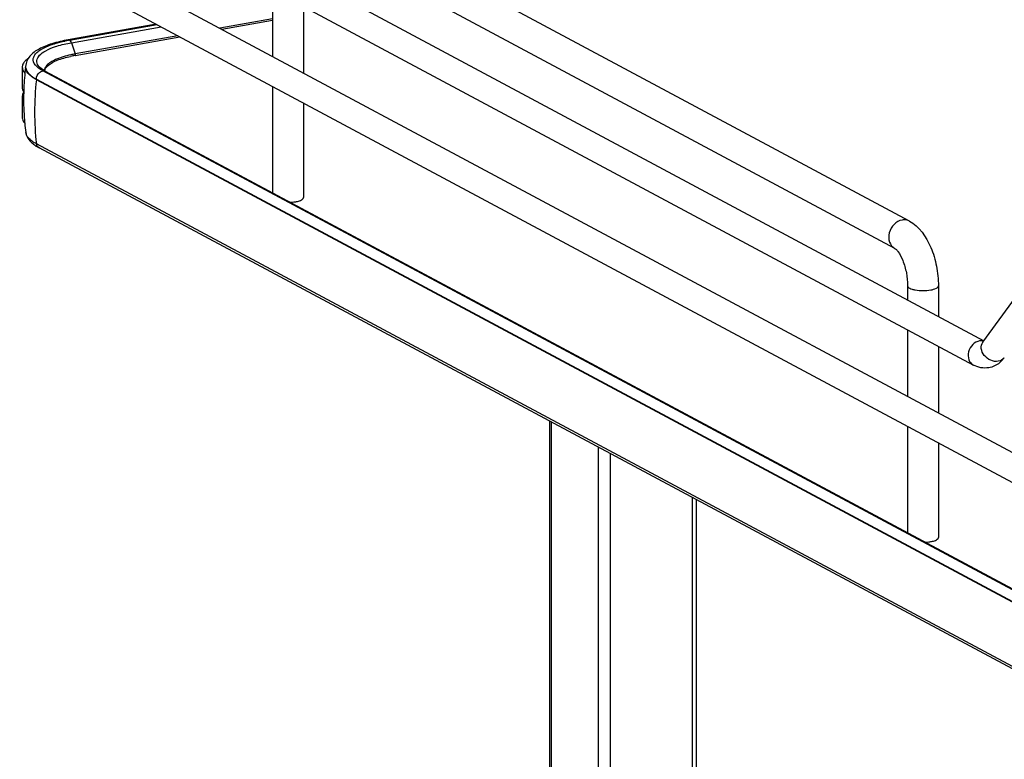
# Model space of a CAD drawing. Units: inches. Extents: x 0 to 17, y 0 to 11.
# Drawn here: x 2.7 to 3.8, y 4 to 4.9 of the extents above; entities that cross this region are included whole.
import ezdxf

# ---------------------------------------------------------------- set-up
doc = ezdxf.new("R2010")
doc.units = ezdxf.units.IN
doc.header["$LTSCALE"] = 0.935
doc.header["$MEASUREMENT"] = 0
doc.layers.get('0').update_dxf_attribs({"linetype": 'CONTINUOUS'})

msp = doc.modelspace()

# ---------------------------------------------------------------- linework, layer by layer
at = {"color": 7, "linetype": 'Continuous'}
for p, q in [((3.7253, 4.6409), (3.0634, 4.9952)), ((2.9246, 4.9806), (3.8085, 4.5075)), ((2.7463, 4.9683), (3.9889, 4.3032)), ((3.709, 4.6105), (3.0471, 4.9648)), ((2.9106, 4.9545), (3.7967, 4.4803)), ((2.7323, 4.9423), (3.975, 4.2772)), ((3.0146, 4.8989), (3.0146, 4.8247)), ((3.0491, 4.8804), (3.0491, 4.8062)), ((2.8848, 4.8607), (2.7866, 4.8431)), ((2.7881, 4.8429), (2.8857, 4.8602)), ((2.7901, 4.84), (2.8901, 4.8578)), ((3.0146, 4.8667), (2.9558, 4.8562)), ((2.9581, 4.855), (3.0146, 4.8651)), ((2.7942, 4.8257), (2.9111, 4.8466)), ((2.9089, 4.8478), (2.7944, 4.8274)), ((2.7901, 4.84), (2.7944, 4.8274)), ((2.739, 4.8131), (2.739, 4.8125)), ((2.7626, 4.8133), (2.7644, 4.8149)), ((2.7352, 4.8127), (2.7352, 4.7893)), ((2.7364, 4.8085), (2.7382, 4.8061)), ((2.7554, 4.8102), (2.753, 4.8119)), ((2.7563, 4.8111), (2.7545, 4.8127)), ((2.7583, 4.8085), (2.7554, 4.8102)), ((2.7579, 4.81), (2.7563, 4.8111)), ((2.7608, 4.8082), (2.7579, 4.81)), ((3.0384, 4.6587), (2.7583, 4.8085)), ((2.7603, 4.8085), (2.7606, 4.8099)), ((2.7608, 4.8082), (3.9714, 4.1603)), ((2.751, 4.7993), (3.9617, 4.1513)), ((2.751, 4.7987), (2.751, 4.7993)), ((3.9617, 4.1507), (2.751, 4.7987)), ((3.0146, 4.7912), (3.0146, 4.6724)), ((2.7352, 4.7893), (2.7355, 4.7872)), ((2.7355, 4.7821), (2.7352, 4.7799)), ((2.7367, 4.7846), (2.7355, 4.7821)), ((2.7352, 4.7799), (2.7352, 4.7565)), ((3.0491, 4.7728), (3.0491, 4.6672)), ((2.7374, 4.7567), (2.7374, 4.7562)), ((2.7391, 4.7396), (2.7391, 4.7398)), ((3.9617, 4.0791), (2.751, 4.7271)), ((3.9645, 4.0747), (2.7539, 4.7227)), ((3.9689, 4.1606), (3.0384, 4.6587)), ((3.7233, 4.5687), (3.7233, 4.553)), ((3.7577, 4.5687), (3.7577, 4.5346)), ((3.8074, 4.506), (3.8436, 4.5555)), ((3.7233, 4.5196), (3.7233, 4.4454)), ((3.8083, 4.5072), (3.8054, 4.5075)), ((3.8074, 4.506), (3.8071, 4.5056)), ((3.7577, 4.5011), (3.7577, 4.427)), ((3.8289, 4.4857), (3.8259, 4.4828)), ((3.3241, 3.8807), (3.3241, 4.4175)), ((3.3254, 4.4168), (3.3254, 3.8802)), ((3.7233, 4.4119), (3.7233, 4.2931)), ((3.378, 4.3886), (3.378, 3.8247)), ((3.7577, 4.3935), (3.7577, 4.2879)), ((3.3915, 4.3814), (3.3915, 3.8271)), ((3.4827, 4.3326), (3.4827, 3.8433)), ((3.4876, 3.8442), (3.4876, 4.33))]:
    msp.add_line(p, q, dxfattribs=at)
msp.add_lwpolyline([(2.7945, 4.8266), (2.7945, 4.8267), (2.7945, 4.8268), (2.7945, 4.8268), (2.7945, 4.8269), (2.7945, 4.827), (2.7945, 4.8271), (2.7945, 4.8272), (2.7944, 4.8273), (2.7944, 4.8274)], dxfattribs=at)
for centre, radius, start, end in [((2.817, 4.6798), 0.1656, 100.5664, 101.9543), ((2.8188, 4.6703), 0.1753, 100.1147, 100.5756), ((2.8189, 4.6868), 0.1411, 100.0933, 102.1861), ((2.8188, 4.69), 0.1396, 100.3169, 102.1971), ((2.8205, 4.681), 0.1487, 100.1155, 100.3352), ((2.7429, 4.8127), 0.00765, 169.0257, 179.9264), ((2.7555, 4.8131), 0.0165, 178.24, 180.0013), ((2.7477, 4.8131), 0.00874, 180.0384, 191.4264), ((2.7633, 4.8211), 0.0122, 220.7437, 223.9305), ((3.0259, 4.7767), 0.2892, 172.8854, 177.5252), ((2.7666, 4.809), 0.00654, 179.985, 183.3676), ((3.0823, 4.7623), 0.3333, 173.7405, 179.9693), ((3.026, 4.7767), 0.2893, 178.4581, 183.9761), ((3.0258, 4.7767), 0.289, 177.5254, 178.4565), ((3.0632, 4.7623), 0.3142, 179.9684, 186.4473), ((3.026, 4.7767), 0.2893, 184.073, 185.2609), ((3.0255, 4.7767), 0.2888, 185.2605, 187.3348), ((2.7738, 4.761), 0.0432, 236.1452, 238.1889), ((2.7779, 4.7677), 0.0509, 238.2419, 241.9126), ((3.8057, 4.4958), 0.0117, 91.6325, 100.1372), ((3.8043, 4.5082), 0.0333, 317.6832, 323.8765)]:
    msp.add_arc(centre, radius, start, end, dxfattribs=at)
for points, knots in [([(2.7866, 4.8431), (2.7804, 4.8421), (2.7692, 4.8395), (2.7545, 4.8338), (2.743, 4.826), (2.7391, 4.8177), (2.739, 4.8136)], [0, 0, 0, 0, 0.314603, 0.577157, 0.795423, 1, 1, 1, 1]), ([(2.753, 4.8119), (2.7507, 4.8137), (2.7477, 4.8169), (2.7472, 4.8223), (2.7487, 4.826), (2.7517, 4.8294), (2.7581, 4.8341), (2.7642, 4.8365), (2.7686, 4.838)], [0, 0, 0, 0, 0.216592, 0.305212, 0.398782, 0.510241, 0.646556, 1, 1, 1, 1]), ([(2.7686, 4.838), (2.7697, 4.8384), (2.7743, 4.8399), (2.7791, 4.8411), (2.7827, 4.8418)], [0, 0, 0, 0, 0.233773, 1, 1, 1, 1]), ([(2.769, 4.8345), (2.7705, 4.835), (2.7774, 4.8374), (2.7846, 4.839), (2.7901, 4.84)], [0, 0, 0, 0, 0.225152, 1, 1, 1, 1]), ([(2.7901, 4.84), (2.79, 4.8403), (2.7896, 4.8414), (2.7889, 4.8424), (2.7882, 4.8428)], [0, 0, 0, 0, 0.299723, 1, 1, 1, 1]), ([(2.7541, 4.8132), (2.7527, 4.8147), (2.7506, 4.8186), (2.7531, 4.8254), (2.7599, 4.8305), (2.7656, 4.8332), (2.769, 4.8345)], [0, 0, 0, 0, 0.198801, 0.388818, 0.647106, 1, 1, 1, 1]), ([(2.7894, 4.8264), (2.7836, 4.8251), (2.7741, 4.8225), (2.765, 4.8175), (2.7624, 4.8145)], [0, 0, 0, 0, 0.593587, 1, 1, 1, 1]), ([(2.7644, 4.8149), (2.7673, 4.8173), (2.7754, 4.8213), (2.784, 4.8236), (2.7891, 4.8247)], [0, 0, 0, 0, 0.420589, 1, 1, 1, 1]), ([(2.7942, 4.8257), (2.7943, 4.8257), (2.7946, 4.8259), (2.7944, 4.8262), (2.7944, 4.8264)], [0, 0, 0, 0, 0.347475, 1, 1, 1, 1]), ([(2.7379, 4.819), (2.7376, 4.8186), (2.7365, 4.8172), (2.7356, 4.8155), (2.7354, 4.8142)], [0, 0, 0, 0, 0.275245, 1, 1, 1, 1]), ([(2.7418, 4.8224), (2.7414, 4.8222), (2.74, 4.8211), (2.7387, 4.82), (2.7379, 4.819)], [0, 0, 0, 0, 0.270728, 1, 1, 1, 1]), ([(2.7624, 4.8145), (2.762, 4.8141), (2.7608, 4.8125), (2.7601, 4.8104), (2.7601, 4.809)], [0, 0, 0, 0, 0.280494, 1, 1, 1, 1]), ([(2.7606, 4.8099), (2.7607, 4.8102), (2.7611, 4.8114), (2.7619, 4.8125), (2.7626, 4.8133)], [0, 0, 0, 0, 0.223929, 1, 1, 1, 1]), ([(2.751, 4.7987), (2.7497, 4.7994), (2.7456, 4.8018), (2.7416, 4.8052), (2.7401, 4.8083)], [0, 0, 0, 0, 0.301724, 1, 1, 1, 1]), ([(2.7411, 4.8072), (2.7416, 4.8065), (2.7444, 4.8032), (2.7481, 4.8009), (2.751, 4.7993)], [0, 0, 0, 0, 0.211064, 1, 1, 1, 1]), ([(2.7352, 4.7565), (2.7352, 4.756), (2.7355, 4.7537), (2.7368, 4.7516), (2.738, 4.7502)], [0, 0, 0, 0, 0.230471, 1, 1, 1, 1]), ([(2.7391, 4.7396), (2.7398, 4.7352), (2.7436, 4.7297), (2.7484, 4.7261), (2.7497, 4.7252)], [0, 0, 0, 0, 0.734794, 1, 1, 1, 1]), ([(2.751, 4.7271), (2.7494, 4.7279), (2.7445, 4.7309), (2.7397, 4.7356), (2.7391, 4.7396)], [0, 0, 0, 0, 0.319101, 1, 1, 1, 1]), ([(3.0341, 4.6619), (3.0347, 4.6619), (3.0368, 4.6621), (3.0389, 4.6623), (3.0405, 4.6626)], [0, 0, 0, 0, 0.26033, 1, 1, 1, 1]), ([(3.0405, 4.6626), (3.0411, 4.6627), (3.0433, 4.6631), (3.0454, 4.6638), (3.0468, 4.6645)], [0, 0, 0, 0, 0.288839, 1, 1, 1, 1]), ([(3.0468, 4.6645), (3.0471, 4.6647), (3.0481, 4.6653), (3.0491, 4.6664), (3.0491, 4.6672)], [0, 0, 0, 0, 0.326675, 1, 1, 1, 1]), ([(3.7171, 4.6421), (3.7138, 4.6415), (3.7073, 4.6377), (3.702, 4.6283), (3.7019, 4.6176), (3.7063, 4.612), (3.709, 4.6105)], [0, 0, 0, 0, 0.251202, 0.519705, 0.773719, 1, 1, 1, 1]), ([(3.7253, 4.6409), (3.7235, 4.6419), (3.7206, 4.6425), (3.7178, 4.6422), (3.7171, 4.6421)], [0, 0, 0, 0, 0.741209, 1, 1, 1, 1]), ([(3.7253, 4.6409), (3.7364, 4.635), (3.7485, 4.6167), (3.7562, 4.5908), (3.7577, 4.5761), (3.7577, 4.5687)], [0, 0, 0, 0, 0.461635, 0.729406, 1, 1, 1, 1]), ([(3.709, 4.6105), (3.7094, 4.6103), (3.7107, 4.6092), (3.7142, 4.6051), (3.7186, 4.5962), (3.7223, 4.5832), (3.7233, 4.5736), (3.7233, 4.5687)], [0, 0, 0, 0, 0.030349, 0.108407, 0.360873, 0.678311, 1, 1, 1, 1]), ([(3.7233, 4.5687), (3.7233, 4.5676), (3.7255, 4.5659), (3.7285, 4.5648), (3.7335, 4.5637), (3.7405, 4.5632), (3.7463, 4.5636), (3.7491, 4.5641)], [0, 0, 0, 0, 0.128441, 0.236048, 0.369688, 0.684753, 1, 1, 1, 1]), ([(3.7491, 4.5641), (3.7513, 4.5645), (3.7544, 4.5651), (3.7577, 4.5676), (3.7577, 4.5687)], [0, 0, 0, 0, 0.651987, 1, 1, 1, 1]), ([(3.8036, 4.5073), (3.8008, 4.5068), (3.7952, 4.5036), (3.7907, 4.4955), (3.7906, 4.4863), (3.7944, 4.4815), (3.7967, 4.4803)], [0, 0, 0, 0, 0.25125, 0.519751, 0.773745, 1, 1, 1, 1]), ([(3.8245, 4.4845), (3.8217, 4.484), (3.8156, 4.485), (3.8085, 4.4904), (3.8047, 4.4983), (3.8059, 4.504), (3.8074, 4.506)], [0, 0, 0, 0, 0.25442, 0.524999, 0.777774, 1, 1, 1, 1]), ([(3.7554, 4.2852), (3.7558, 4.2854), (3.7568, 4.286), (3.7577, 4.2871), (3.7577, 4.2879)], [0, 0, 0, 0, 0.326675, 1, 1, 1, 1]), ([(3.7428, 4.2826), (3.7433, 4.2826), (3.7455, 4.2828), (3.7476, 4.283), (3.7491, 4.2833)], [0, 0, 0, 0, 0.26033, 1, 1, 1, 1]), ([(3.7491, 4.2833), (3.7498, 4.2834), (3.7519, 4.2838), (3.7541, 4.2845), (3.7554, 4.2852)], [0, 0, 0, 0, 0.288839, 1, 1, 1, 1])]:
    msp.add_open_spline(points, degree=3, knots=knots, dxfattribs=at)
for points in [[(2.7881, 4.8429), (2.7876, 4.8431), (2.7871, 4.8432), (2.7866, 4.8431)], [(2.7352, 4.8127), (2.7352, 4.8112), (2.7357, 4.8097), (2.7364, 4.8085)], [(2.7401, 4.8083), (2.7394, 4.8096), (2.739, 4.8111), (2.739, 4.8125)], [(2.7392, 4.8114), (2.7395, 4.8099), (2.7402, 4.8085), (2.7411, 4.8072)], [(2.751, 4.7993), (2.751, 4.802), (2.7524, 4.805), (2.7546, 4.8067)], [(2.7546, 4.8067), (2.7556, 4.8076), (2.7569, 4.8083), (2.7583, 4.8085)], [(2.7585, 4.8086), (2.7593, 4.8087), (2.7601, 4.8086), (2.7608, 4.8082)], [(2.7355, 4.7872), (2.7358, 4.7862), (2.7362, 4.7853), (2.7368, 4.7845)], [(2.7352, 4.7799), (2.7352, 4.7783), (2.7358, 4.7767), (2.7367, 4.7753)], [(2.7539, 4.7227), (2.7523, 4.7235), (2.7513, 4.7253), (2.751, 4.7271)], [(3.8312, 4.4885), (3.8297, 4.4864), (3.8271, 4.485), (3.8245, 4.4845)], [(3.814, 4.4773), (3.8082, 4.4763), (3.8018, 4.4775), (3.7967, 4.4803)], [(3.8259, 4.4828), (3.8225, 4.48), (3.8183, 4.478), (3.814, 4.4773)]]:
    msp.add_open_spline(points, degree=3, dxfattribs=at)

doc.saveas('drawing.dxf')
